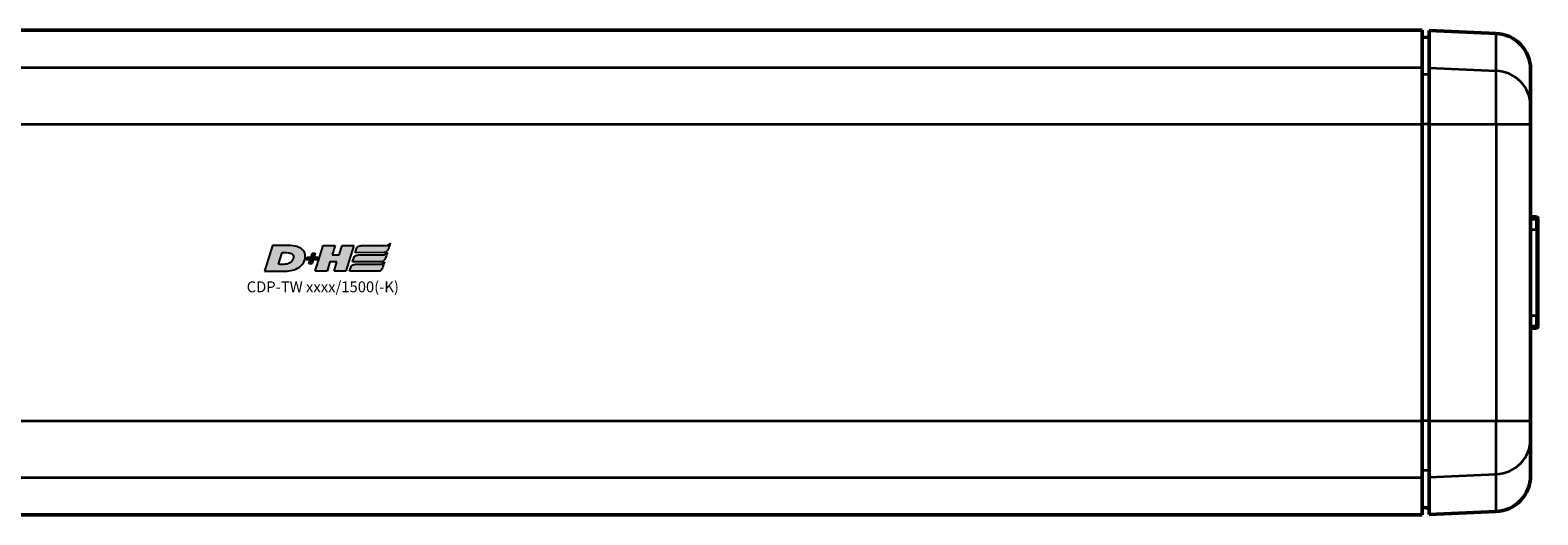
# Model space of a CAD drawing. Extents: x -5146 to 3622, y -2811 to 3346.
# Drawn here: x 3005 to 3213, y 287 to 354 of the extents above; entities that cross this region are included whole.
import ezdxf

# ---------------------------------------------------------------- set-up
doc = ezdxf.new("R2010")
doc.units = 0
doc.layers.get('0').update_dxf_attribs({"lineweight": 25})
doc.layers.add('DH_LOGO', color=1, linetype='Continuous')
doc.layers.add('DH_SCHRIFT', color=2, linetype='Continuous')
doc.layers.add('Sichtbar (ISO)', color=7, linetype='Continuous', lineweight=50)
doc.layers.add('Sichtbar schmal (ISO)', color=3, linetype='Continuous', lineweight=35)
doc.styles.get("Standard").update_dxf_attribs({"font": 'monotxt.shx'})

# ---------------------------------------------------------------- blocks, each defined once
blk = doc.blocks.new('TYPBEZEICHNUNG_R')
at = {"layer": 'DH_LOGO'}
h = blk.add_hatch(color=256, dxfattribs=at)
edge = h.paths.add_edge_path()
edge.add_spline(control_points=[(5.43, 1.25), (5.63, 1.65), (5.71, 2.13), (5.56, 2.55)], knot_values=[0.375, 0.375, 0.375, 0.375, 0.5, 0.5, 0.5, 0.5], degree=3, periodic=0)
edge.add_spline(control_points=[(5.56, 2.55), (5.23, 3.29), (4.36, 3.5), (3.62, 3.54)], knot_values=[0.5, 0.5, 0.5, 0.5, 0.625, 0.625, 0.625, 0.625], degree=3, periodic=0)
edge.add_spline(control_points=[(3.62, 3.54), (3.62, 3.54), (3.53, 3.54), (3.53, 3.54)], knot_values=[0.625, 0.625, 0.625, 0.625, 0.75, 0.75, 0.75, 0.75], degree=3, periodic=0)
edge.add_spline(control_points=[(3.53, 3.54), (3.53, 3.54), (1.1, 3.54), (1.1, 3.54)], knot_values=[0.75, 0.75, 0.75, 0.75, 0.875, 0.875, 0.875, 0.875], degree=3, periodic=0)
edge.add_spline(control_points=[(1.1, 3.54), (1.1, 3.54), (0, 0), (0, 0)], knot_values=[0.875, 0.875, 0.875, 0.875, 1, 1, 1, 1], degree=3, periodic=0)
edge.add_spline(control_points=[(0, 0), (0, 0), (2.61, 0), (2.61, 0)], knot_values=[0, 0, 0, 0, 0.125, 0.125, 0.125, 0.125], degree=3, periodic=0)
edge.add_spline(control_points=[(2.61, 0), (3.3, 0.01), (3.95, 0.1), (4.56, 0.42)], knot_values=[0.125, 0.125, 0.125, 0.125, 0.25, 0.25, 0.25, 0.25], degree=3, periodic=0)
edge.add_spline(control_points=[(4.56, 0.42), (4.93, 0.64), (5.22, 0.87), (5.43, 1.25)], knot_values=[0.25, 0.25, 0.25, 0.25, 0.375, 0.375, 0.375, 0.375], degree=3, periodic=0)
edge = h.paths.add_edge_path(flags=16)
edge.add_spline(control_points=[(3.67, 2.47), (4.21, 2.21), (4.04, 1.63), (3.68, 1.29)], knot_values=[0.25, 0.25, 0.25, 0.25, 0.5, 0.5, 0.5, 0.5], degree=3, periodic=0)
edge.add_spline(control_points=[(3.68, 1.29), (3.24, 0.87), (2.49, 0.96), (1.93, 0.96)], knot_values=[0.5, 0.5, 0.5, 0.5, 0.75, 0.75, 0.75, 0.75], degree=3, periodic=0)
edge.add_spline(control_points=[(1.93, 0.96), (1.93, 0.96), (2.44, 2.58), (2.44, 2.58)], knot_values=[0.75, 0.75, 0.75, 0.75, 1, 1, 1, 1], degree=3, periodic=0)
edge.add_spline(control_points=[(2.44, 2.58), (2.82, 2.58), (3.31, 2.62), (3.67, 2.47)], knot_values=[0, 0, 0, 0, 0.25, 0.25, 0.25, 0.25], degree=3, periodic=0)
h = blk.add_hatch(color=256, dxfattribs=at)
edge = h.paths.add_edge_path()
edge.add_spline(control_points=[(6.43, 1.97), (6.43, 1.97), (5.89, 1.97), (5.89, 1.97)], knot_values=[0.416667, 0.416667, 0.416667, 0.416667, 0.5, 0.5, 0.5, 0.5], degree=3, periodic=0)
edge.add_spline(control_points=[(5.89, 1.97), (5.89, 1.97), (5.76, 1.56), (5.76, 1.56)], knot_values=[0.333333, 0.333333, 0.333333, 0.333333, 0.416667, 0.416667, 0.416667, 0.416667], degree=3, periodic=0)
edge.add_spline(control_points=[(5.76, 1.56), (5.76, 1.56), (6.31, 1.56), (6.31, 1.56)], knot_values=[0.25, 0.25, 0.25, 0.25, 0.333333, 0.333333, 0.333333, 0.333333], degree=3, periodic=0)
edge.add_spline(control_points=[(6.31, 1.56), (6.31, 1.56), (6.14, 1.04), (6.14, 1.04)], knot_values=[0.166667, 0.166667, 0.166667, 0.166667, 0.25, 0.25, 0.25, 0.25], degree=3, periodic=0)
edge.add_spline(control_points=[(6.14, 1.04), (6.14, 1.04), (6.56, 1.04), (6.56, 1.04)], knot_values=[0.083333, 0.083333, 0.083333, 0.083333, 0.166667, 0.166667, 0.166667, 0.166667], degree=3, periodic=0)
edge.add_spline(control_points=[(6.56, 1.04), (6.56, 1.04), (6.72, 1.56), (6.72, 1.56)], knot_values=[0, 0, 0, 0, 0.083333, 0.083333, 0.083333, 0.083333], degree=3, periodic=0)
edge.add_spline(control_points=[(6.72, 1.56), (6.72, 1.56), (7.27, 1.56), (7.27, 1.56)], knot_values=[0.916667, 0.916667, 0.916667, 0.916667, 1, 1, 1, 1], degree=3, periodic=0)
edge.add_spline(control_points=[(7.27, 1.56), (7.27, 1.56), (7.4, 1.97), (7.4, 1.97)], knot_values=[0.833333, 0.833333, 0.833333, 0.833333, 0.916667, 0.916667, 0.916667, 0.916667], degree=3, periodic=0)
edge.add_spline(control_points=[(7.4, 1.97), (7.4, 1.97), (6.85, 1.97), (6.85, 1.97)], knot_values=[0.75, 0.75, 0.75, 0.75, 0.833333, 0.833333, 0.833333, 0.833333], degree=3, periodic=0)
edge.add_spline(control_points=[(6.85, 1.97), (6.85, 1.97), (7.01, 2.49), (7.01, 2.49)], knot_values=[0.666667, 0.666667, 0.666667, 0.666667, 0.75, 0.75, 0.75, 0.75], degree=3, periodic=0)
edge.add_spline(control_points=[(7.01, 2.49), (7.01, 2.49), (6.59, 2.49), (6.59, 2.49)], knot_values=[0.583333, 0.583333, 0.583333, 0.583333, 0.666667, 0.666667, 0.666667, 0.666667], degree=3, periodic=0)
edge.add_spline(control_points=[(6.59, 2.49), (6.59, 2.49), (6.43, 1.97), (6.43, 1.97)], knot_values=[0.5, 0.5, 0.5, 0.5, 0.583333, 0.583333, 0.583333, 0.583333], degree=3, periodic=0)
h = blk.add_hatch(color=256, dxfattribs=at)
edge = h.paths.add_edge_path()
edge.add_spline(control_points=[(10, 1.29), (10, 1.29), (9.61, 0), (9.61, 0)], knot_values=[0.583333, 0.583333, 0.583333, 0.583333, 0.666667, 0.666667, 0.666667, 0.666667], degree=3, periodic=0)
edge.add_spline(control_points=[(9.61, 0), (9.61, 0), (11.23, 0), (11.23, 0)], knot_values=[0.5, 0.5, 0.5, 0.5, 0.583333, 0.583333, 0.583333, 0.583333], degree=3, periodic=0)
edge.add_spline(control_points=[(11.23, 0), (11.23, 0), (12.33, 3.54), (12.33, 3.54)], knot_values=[0.416667, 0.416667, 0.416667, 0.416667, 0.5, 0.5, 0.5, 0.5], degree=3, periodic=0)
edge.add_spline(control_points=[(12.33, 3.54), (12.33, 3.54), (10.71, 3.54), (10.71, 3.54)], knot_values=[0.333333, 0.333333, 0.333333, 0.333333, 0.416667, 0.416667, 0.416667, 0.416667], degree=3, periodic=0)
edge.add_spline(control_points=[(10.71, 3.54), (10.71, 3.54), (10.3, 2.25), (10.3, 2.25)], knot_values=[0.25, 0.25, 0.25, 0.25, 0.333333, 0.333333, 0.333333, 0.333333], degree=3, periodic=0)
edge.add_spline(control_points=[(10.3, 2.25), (10.3, 2.25), (9.34, 2.25), (9.34, 2.25)], knot_values=[0.166667, 0.166667, 0.166667, 0.166667, 0.25, 0.25, 0.25, 0.25], degree=3, periodic=0)
edge.add_spline(control_points=[(9.34, 2.25), (9.34, 2.25), (9.74, 3.54), (9.74, 3.54)], knot_values=[0.083333, 0.083333, 0.083333, 0.083333, 0.166667, 0.166667, 0.166667, 0.166667], degree=3, periodic=0)
edge.add_spline(control_points=[(9.74, 3.54), (9.74, 3.54), (8.11, 3.54), (8.11, 3.54)], knot_values=[0, 0, 0, 0, 0.083333, 0.083333, 0.083333, 0.083333], degree=3, periodic=0)
edge.add_spline(control_points=[(8.11, 3.54), (8.11, 3.54), (7.01, 0), (7.01, 0)], knot_values=[0.916667, 0.916667, 0.916667, 0.916667, 1, 1, 1, 1], degree=3, periodic=0)
edge.add_spline(control_points=[(7.01, 0), (7.01, 0), (8.64, 0), (8.64, 0)], knot_values=[0.833333, 0.833333, 0.833333, 0.833333, 0.916667, 0.916667, 0.916667, 0.916667], degree=3, periodic=0)
edge.add_spline(control_points=[(8.64, 0), (8.64, 0), (9.04, 1.29), (9.04, 1.29)], knot_values=[0.75, 0.75, 0.75, 0.75, 0.833333, 0.833333, 0.833333, 0.833333], degree=3, periodic=0)
edge.add_spline(control_points=[(9.04, 1.29), (9.04, 1.29), (10, 1.29), (10, 1.29)], knot_values=[0.666667, 0.666667, 0.666667, 0.666667, 0.75, 0.75, 0.75, 0.75], degree=3, periodic=0)
h = blk.add_hatch(color=256, dxfattribs=at)
edge = h.paths.add_edge_path()
edge.add_spline(control_points=[(16.45, 2.25), (16.45, 2.25), (12.95, 2.25), (12.95, 2.25)], knot_values=[0.375, 0.375, 0.375, 0.375, 0.5, 0.5, 0.5, 0.5], degree=3, periodic=0)
edge.add_spline(control_points=[(12.95, 2.25), (12.84, 2.25), (12.63, 2.22), (12.51, 2.13)], knot_values=[0.25, 0.25, 0.25, 0.25, 0.375, 0.375, 0.375, 0.375], degree=3, periodic=0)
edge.add_spline(control_points=[(12.51, 2.13), (12.39, 2.02), (12.33, 1.86), (12.28, 1.71)], knot_values=[0.125, 0.125, 0.125, 0.125, 0.25, 0.25, 0.25, 0.25], degree=3, periodic=0)
edge.add_spline(control_points=[(12.28, 1.71), (12.28, 1.71), (12.15, 1.29), (12.15, 1.29)], knot_values=[0, 0, 0, 0, 0.125, 0.125, 0.125, 0.125], degree=3, periodic=0)
edge.add_spline(control_points=[(12.15, 1.29), (12.15, 1.29), (16.08, 1.29), (16.08, 1.29)], knot_values=[0.875, 0.875, 0.875, 0.875, 1, 1, 1, 1], degree=3, periodic=0)
edge.add_spline(control_points=[(16.08, 1.29), (16.38, 1.29), (16.56, 1.5), (16.69, 1.76)], knot_values=[0.75, 0.75, 0.75, 0.75, 0.875, 0.875, 0.875, 0.875], degree=3, periodic=0)
edge.add_spline(control_points=[(16.69, 1.76), (16.8, 2.01), (16.88, 2.31), (16.97, 2.58)], knot_values=[0.625, 0.625, 0.625, 0.625, 0.75, 0.75, 0.75, 0.75], degree=3, periodic=0)
edge.add_spline(control_points=[(16.97, 2.58), (16.82, 2.47), (16.66, 2.26), (16.45, 2.25)], knot_values=[0.5, 0.5, 0.5, 0.5, 0.625, 0.625, 0.625, 0.625], degree=3, periodic=0)
h = blk.add_hatch(color=256, dxfattribs=at)
edge = h.paths.add_edge_path()
edge.add_spline(control_points=[(12.54, 2.57), (12.54, 2.57), (16.48, 2.58), (16.48, 2.58)], knot_values=[0.875, 0.875, 0.875, 0.875, 1, 1, 1, 1], degree=3, periodic=0)
edge.add_spline(control_points=[(16.48, 2.58), (16.78, 2.58), (16.96, 2.79), (17.08, 3.05)], knot_values=[0.75, 0.75, 0.75, 0.75, 0.875, 0.875, 0.875, 0.875], degree=3, periodic=0)
edge.add_spline(control_points=[(17.08, 3.05), (17.2, 3.3), (17.28, 3.59), (17.37, 3.87)], knot_values=[0.625, 0.625, 0.625, 0.625, 0.75, 0.75, 0.75, 0.75], degree=3, periodic=0)
edge.add_spline(control_points=[(17.37, 3.87), (17.22, 3.75), (17.06, 3.55), (16.85, 3.54)], knot_values=[0.5, 0.5, 0.5, 0.5, 0.625, 0.625, 0.625, 0.625], degree=3, periodic=0)
edge.add_spline(control_points=[(16.85, 3.54), (16.85, 3.54), (13.35, 3.54), (13.35, 3.54)], knot_values=[0.375, 0.375, 0.375, 0.375, 0.5, 0.5, 0.5, 0.5], degree=3, periodic=0)
edge.add_spline(control_points=[(13.35, 3.54), (13.24, 3.54), (13.03, 3.51), (12.91, 3.41)], knot_values=[0.25, 0.25, 0.25, 0.25, 0.375, 0.375, 0.375, 0.375], degree=3, periodic=0)
edge.add_spline(control_points=[(12.91, 3.41), (12.79, 3.31), (12.72, 3.15), (12.68, 3)], knot_values=[0.125, 0.125, 0.125, 0.125, 0.25, 0.25, 0.25, 0.25], degree=3, periodic=0)
edge.add_spline(control_points=[(12.68, 3), (12.68, 3), (12.54, 2.57), (12.54, 2.57)], knot_values=[0, 0, 0, 0, 0.125, 0.125, 0.125, 0.125], degree=3, periodic=0)
h = blk.add_hatch(color=256, dxfattribs=at)
edge = h.paths.add_edge_path()
edge.add_spline(control_points=[(16.05, 0.97), (16.05, 0.97), (12.55, 0.96), (12.55, 0.96)], knot_values=[0.375, 0.375, 0.375, 0.375, 0.5, 0.5, 0.5, 0.5], degree=3, periodic=0)
edge.add_spline(control_points=[(12.55, 0.96), (12.44, 0.96), (12.23, 0.94), (12.11, 0.84)], knot_values=[0.25, 0.25, 0.25, 0.25, 0.375, 0.375, 0.375, 0.375], degree=3, periodic=0)
edge.add_spline(control_points=[(12.11, 0.84), (11.99, 0.74), (11.93, 0.58), (11.88, 0.42)], knot_values=[0.125, 0.125, 0.125, 0.125, 0.25, 0.25, 0.25, 0.25], degree=3, periodic=0)
edge.add_spline(control_points=[(11.88, 0.42), (11.88, 0.42), (11.75, 0), (11.75, 0)], knot_values=[0, 0, 0, 0, 0.125, 0.125, 0.125, 0.125], degree=3, periodic=0)
edge.add_spline(control_points=[(11.75, 0), (11.75, 0), (15.68, 0), (15.68, 0)], knot_values=[0.875, 0.875, 0.875, 0.875, 1, 1, 1, 1], degree=3, periodic=0)
edge.add_spline(control_points=[(15.68, 0), (15.98, 0), (16.17, 0.21), (16.29, 0.47)], knot_values=[0.75, 0.75, 0.75, 0.75, 0.875, 0.875, 0.875, 0.875], degree=3, periodic=0)
edge.add_spline(control_points=[(16.29, 0.47), (16.4, 0.73), (16.48, 1.02), (16.57, 1.3)], knot_values=[0.625, 0.625, 0.625, 0.625, 0.75, 0.75, 0.75, 0.75], degree=3, periodic=0)
edge.add_spline(control_points=[(16.57, 1.3), (16.43, 1.18), (16.26, 0.98), (16.05, 0.97)], knot_values=[0.5, 0.5, 0.5, 0.5, 0.625, 0.625, 0.625, 0.625], degree=3, periodic=0)
for points in [[(1.1, 3.54), (1.1, 3.54), (0, 0), (0, 0)], [(1.1, 3.54), (1.1, 3.54), (0, 0), (0, 0)], [(3.53, 3.54), (3.53, 3.54), (1.1, 3.54), (1.1, 3.54)], [(3.53, 3.54), (3.53, 3.54), (1.1, 3.54), (1.1, 3.54)], [(1.93, 0.96), (1.93, 0.96), (2.44, 2.58), (2.44, 2.58)], [(1.93, 0.96), (1.93, 0.96), (2.44, 2.58), (2.44, 2.58)], [(2.44, 2.58), (2.82, 2.58), (3.31, 2.62), (3.67, 2.47)], [(2.44, 2.58), (2.82, 2.58), (3.31, 2.62), (3.67, 2.47)], [(3.62, 3.54), (3.62, 3.54), (3.53, 3.54), (3.53, 3.54)], [(3.62, 3.54), (3.62, 3.54), (3.53, 3.54), (3.53, 3.54)], [(5.56, 2.55), (5.23, 3.29), (4.36, 3.5), (3.62, 3.54)], [(5.56, 2.55), (5.23, 3.29), (4.36, 3.5), (3.62, 3.54)], [(3.67, 2.47), (4.21, 2.21), (4.04, 1.63), (3.68, 1.29)], [(3.67, 2.47), (4.21, 2.21), (4.04, 1.63), (3.68, 1.29)], [(5.43, 1.25), (5.63, 1.65), (5.71, 2.13), (5.56, 2.55)], [(5.43, 1.25), (5.63, 1.65), (5.71, 2.13), (5.56, 2.55)], [(6.43, 1.97), (6.43, 1.97), (6.59, 2.49), (6.59, 2.49)], [(6.59, 2.49), (6.59, 2.49), (7.01, 2.49), (7.01, 2.49)], [(7.01, 2.49), (7.01, 2.49), (6.85, 1.97), (6.85, 1.97)], [(7.01, 0), (7.01, 0), (8.11, 3.54), (8.11, 3.54)], [(8.11, 3.54), (8.11, 3.54), (9.74, 3.54), (9.74, 3.54)], [(9.74, 3.54), (9.74, 3.54), (9.34, 2.25), (9.34, 2.25)], [(9.34, 2.25), (9.34, 2.25), (10.3, 2.25), (10.3, 2.25)], [(10.3, 2.25), (10.3, 2.25), (10.71, 3.54), (10.71, 3.54)], [(10.71, 3.54), (10.71, 3.54), (12.33, 3.54), (12.33, 3.54)], [(12.33, 3.54), (12.33, 3.54), (11.23, 0), (11.23, 0)], [(12.28, 1.71), (12.33, 1.86), (12.39, 2.02), (12.51, 2.13)], [(12.28, 1.71), (12.33, 1.86), (12.39, 2.02), (12.51, 2.13)], [(12.51, 2.13), (12.63, 2.22), (12.84, 2.25), (12.95, 2.25)], [(12.51, 2.13), (12.63, 2.22), (12.84, 2.25), (12.95, 2.25)], [(12.54, 2.57), (12.54, 2.57), (12.68, 3), (12.68, 3)], [(12.54, 2.57), (12.54, 2.57), (12.68, 3), (12.68, 3)], [(16.48, 2.58), (16.48, 2.58), (12.54, 2.57), (12.54, 2.57)], [(16.48, 2.58), (16.48, 2.58), (12.54, 2.57), (12.54, 2.57)], [(12.68, 3), (12.72, 3.15), (12.79, 3.31), (12.91, 3.41)], [(12.68, 3), (12.72, 3.15), (12.79, 3.31), (12.91, 3.41)], [(12.91, 3.41), (13.03, 3.51), (13.24, 3.54), (13.35, 3.54)], [(12.91, 3.41), (13.03, 3.51), (13.24, 3.54), (13.35, 3.54)], [(12.95, 2.25), (12.95, 2.25), (16.45, 2.25), (16.45, 2.25)], [(12.95, 2.25), (12.95, 2.25), (16.45, 2.25), (16.45, 2.25)], [(13.35, 3.54), (13.35, 3.54), (16.85, 3.54), (16.85, 3.54)], [(13.35, 3.54), (13.35, 3.54), (16.85, 3.54), (16.85, 3.54)], [(16.45, 2.25), (16.66, 2.26), (16.82, 2.47), (16.97, 2.58)], [(16.45, 2.25), (16.66, 2.26), (16.82, 2.47), (16.97, 2.58)], [(17.08, 3.05), (16.96, 2.79), (16.78, 2.58), (16.48, 2.58)], [(17.08, 3.05), (16.96, 2.79), (16.78, 2.58), (16.48, 2.58)], [(16.97, 2.58), (16.88, 2.31), (16.8, 2.01), (16.69, 1.76)], [(16.97, 2.58), (16.88, 2.31), (16.8, 2.01), (16.69, 1.76)], [(16.85, 3.54), (17.06, 3.55), (17.22, 3.75), (17.37, 3.87)], [(16.85, 3.54), (17.06, 3.55), (17.22, 3.75), (17.37, 3.87)], [(17.37, 3.87), (17.28, 3.59), (17.2, 3.3), (17.08, 3.05)], [(17.37, 3.87), (17.28, 3.59), (17.2, 3.3), (17.08, 3.05)], [(0, 0), (0, 0), (2.61, 0), (2.61, 0)], [(0, 0), (0, 0), (2.61, 0), (2.61, 0)], [(3.68, 1.29), (3.24, 0.87), (2.49, 0.96), (1.93, 0.96)], [(3.68, 1.29), (3.24, 0.87), (2.49, 0.96), (1.93, 0.96)], [(2.61, 0), (3.3, 0.01), (3.95, 0.1), (4.56, 0.42)], [(2.61, 0), (3.3, 0.01), (3.95, 0.1), (4.56, 0.42)], [(4.56, 0.42), (4.93, 0.64), (5.22, 0.87), (5.43, 1.25)], [(4.56, 0.42), (4.93, 0.64), (5.22, 0.87), (5.43, 1.25)], [(5.76, 1.56), (5.76, 1.56), (5.89, 1.97), (5.89, 1.97)], [(6.31, 1.56), (6.31, 1.56), (5.76, 1.56), (5.76, 1.56)], [(5.89, 1.97), (5.89, 1.97), (6.43, 1.97), (6.43, 1.97)], [(6.14, 1.04), (6.14, 1.04), (6.31, 1.56), (6.31, 1.56)], [(6.56, 1.04), (6.56, 1.04), (6.14, 1.04), (6.14, 1.04)], [(6.72, 1.56), (6.72, 1.56), (6.56, 1.04), (6.56, 1.04)], [(7.27, 1.56), (7.27, 1.56), (6.72, 1.56), (6.72, 1.56)], [(6.85, 1.97), (6.85, 1.97), (7.4, 1.97), (7.4, 1.97)], [(8.64, 0), (8.64, 0), (7.01, 0), (7.01, 0)], [(7.4, 1.97), (7.4, 1.97), (7.27, 1.56), (7.27, 1.56)], [(9.04, 1.29), (9.04, 1.29), (8.64, 0), (8.64, 0)], [(10, 1.29), (10, 1.29), (9.04, 1.29), (9.04, 1.29)], [(9.61, 0), (9.61, 0), (10, 1.29), (10, 1.29)], [(11.23, 0), (11.23, 0), (9.61, 0), (9.61, 0)], [(11.75, 0), (11.75, 0), (11.88, 0.42), (11.88, 0.42)], [(11.75, 0), (11.75, 0), (11.88, 0.42), (11.88, 0.42)], [(15.68, 0), (15.68, 0), (11.75, 0), (11.75, 0)], [(15.68, 0), (15.68, 0), (11.75, 0), (11.75, 0)], [(11.88, 0.42), (11.93, 0.58), (11.99, 0.74), (12.11, 0.84)], [(11.88, 0.42), (11.93, 0.58), (11.99, 0.74), (12.11, 0.84)], [(12.11, 0.84), (12.23, 0.94), (12.44, 0.96), (12.55, 0.96)], [(12.11, 0.84), (12.23, 0.94), (12.44, 0.96), (12.55, 0.96)], [(12.15, 1.29), (12.15, 1.29), (12.28, 1.71), (12.28, 1.71)], [(12.15, 1.29), (12.15, 1.29), (12.28, 1.71), (12.28, 1.71)], [(16.08, 1.29), (16.08, 1.29), (12.15, 1.29), (12.15, 1.29)], [(16.08, 1.29), (16.08, 1.29), (12.15, 1.29), (12.15, 1.29)], [(12.55, 0.96), (12.55, 0.96), (16.05, 0.97), (16.05, 0.97)], [(12.55, 0.96), (12.55, 0.96), (16.05, 0.97), (16.05, 0.97)], [(16.29, 0.47), (16.17, 0.21), (15.98, 0), (15.68, 0)], [(16.29, 0.47), (16.17, 0.21), (15.98, 0), (15.68, 0)], [(16.05, 0.97), (16.26, 0.98), (16.43, 1.18), (16.57, 1.3)], [(16.05, 0.97), (16.26, 0.98), (16.43, 1.18), (16.57, 1.3)], [(16.69, 1.76), (16.56, 1.5), (16.38, 1.29), (16.08, 1.29)], [(16.69, 1.76), (16.56, 1.5), (16.38, 1.29), (16.08, 1.29)], [(16.57, 1.3), (16.48, 1.02), (16.4, 0.73), (16.29, 0.47)], [(16.57, 1.3), (16.48, 1.02), (16.4, 0.73), (16.29, 0.47)]]:
    blk.add_open_spline(points, degree=3, dxfattribs=at)
at = {"layer": 'DH_SCHRIFT'}
blk.add_text('CDP-TW xxxx/1500(-K)', height=1.5, dxfattribs=at).set_placement((-2.47, -2.9))
blk = doc.blocks.new('CDP-TW1500_1500   (T)')
at = {"layer": 'Sichtbar (ISO)'}
for p, q in [((16, 33.5), (1986, 33.5)), ((1986, 33.5), (1986, 28.32)), ((1987, 28.28), (1987, 33.46)), ((1996.22, 33.05), (1987, 33.46)), ((1986, 32.5), (1987, 32.52)), ((1987, 32.52), (1986, 32.5)), ((1986, 28.32), (1986, 20.5)), ((1987, 20.5), (1987, 28.28)), ((2001, 28.06), (2001, 23)), ((2001, 23), (2001, 20.5)), ((1986, -20.5), (1986, 20.5)), ((1987, 20.5), (1987, -20.5)), ((2001, -20.5), (2001, 20.5)), ((2001.81, 7.68), (2001, 7.71)), ((2002, 7.48), (2002, 7.14)), ((2002, 7.14), (2002, 5.94)), ((2002, -5.94), (2002, 5.94)), ((2002, -5.94), (2002, -7.14)), ((2001.81, -7.68), (2001, -7.71)), ((2002, -7.14), (2002, -7.48)), ((1986, -20.5), (1986, -28.32)), ((1987, -28.28), (1987, -20.5)), ((2001, -20.5), (2001, -23)), ((2001, -23), (2001, -28.06)), ((1986, -28.32), (1986, -33.5)), ((1987, -33.46), (1987, -28.28)), ((1986, -32.5), (1987, -32.52)), ((1996.22, -33.05), (1987, -33.46)), ((16, -33.5), (1986, -33.5))]:
    blk.add_line(p, q, dxfattribs=at)
for centre, radius, start, end in [((1996, 28.06), 5, 0, 87.5), ((2001.8, 7.48), 0.2, 0, 87.5), ((2001.8, -7.48), 0.2, 272.5, 0), ((1996, -28.06), 5, 272.5, 0)]:
    blk.add_arc(centre, radius, start, end, dxfattribs=at)
blk.add_open_spline([(1987, -32.52), (1986.83, -32.51), (1986.67, -32.51), (1986.33, -32.51), (1986.17, -32.5), (1986, -32.5)], degree=3, knots=[0, 0, 0, 0, 0.0500076, 0.0500076, 0.1000152, 0.1000152, 0.1000152, 0.1000152], dxfattribs=at)
at = {"layer": 'Sichtbar schmal (ISO)'}
for p, q in [((1996.22, 27.89), (1996.22, 33.05)), ((16, 28.32), (1986, 28.32)), ((1987, 28.28), (1996.22, 27.89)), ((1996.22, 20.5), (1996.22, 27.89)), ((16, 20.5), (1986, 20.5)), ((1987, 20.5), (1996.22, 20.5)), ((1996.22, 20.5), (2001, 20.5)), ((1996.22, 20.5), (1996.22, -20.5)), ((2001, 7.37), (2001.81, 7.33)), ((2001.81, 7.33), (2001.81, 7.68)), ((2001.81, 5.94), (2001.81, 7.33)), ((2001, 5.94), (2001.81, 5.94)), ((2001.81, 5.94), (2002, 5.94)), ((2001.81, 5.94), (2001.81, -5.94)), ((2001, -5.94), (2001.81, -5.94)), ((2001.81, -5.94), (2002, -5.94)), ((2001.81, -7.33), (2001.81, -5.94)), ((2001, -7.37), (2001.81, -7.33)), ((2001.81, -7.68), (2001.81, -7.33)), ((16, -20.5), (1986, -20.5)), ((1987, -20.5), (1996.22, -20.5)), ((1996.22, -20.5), (2001, -20.5)), ((1996.22, -27.89), (1996.22, -20.5)), ((16, -28.32), (1986, -28.32)), ((1987, -28.28), (1996.22, -27.89)), ((1996.22, -33.05), (1996.22, -27.89))]:
    blk.add_line(p, q, dxfattribs=at)
for centre, major_axis, ratio, start_param, end_param in [((1996, 23), (5, 0), 0.977991, 0, 1.527163), ((2001.8, 7.14), (-0.2, 0), 0.998386, 3.141593, 4.668756), ((2001.8, -7.14), (0.2, 0), 0.998386, -1.527163, 0), ((1996, -23), (-5, 0), 0.977991, 1.61443, 3.141593)]:
    blk.add_ellipse(centre, major_axis=major_axis, ratio=ratio, start_param=start_param, end_param=end_param, dxfattribs=at)
for points in [[(1987, 27.36), (1986.83, 27.36), (1986.67, 27.36), (1986.33, 27.35), (1986.17, 27.35), (1986, 27.35)], [(1987, 20.5), (1986.83, 20.5), (1986.67, 20.5), (1986.33, 20.5), (1986.17, 20.5), (1986, 20.5)], [(1987, -20.5), (1986.83, -20.5), (1986.67, -20.5), (1986.33, -20.5), (1986.17, -20.5), (1986, -20.5)], [(1987, -27.36), (1986.83, -27.36), (1986.67, -27.36), (1986.33, -27.35), (1986.17, -27.35), (1986, -27.35)]]:
    blk.add_open_spline(points, degree=3, knots=[0, 0, 0, 0, 0.0500076, 0.0500076, 0.1000152, 0.1000152, 0.1000152, 0.1000152], dxfattribs=at)
blk.add_blockref('TYPBEZEICHNUNG_R', (1826.04, 0.17))

msp = doc.modelspace()

# ---------------------------------------------------------------- block references
msp.add_blockref('CDP-TW1500_1500   (T)', (1211.316, 320.349))

doc.saveas('drawing.dxf')
